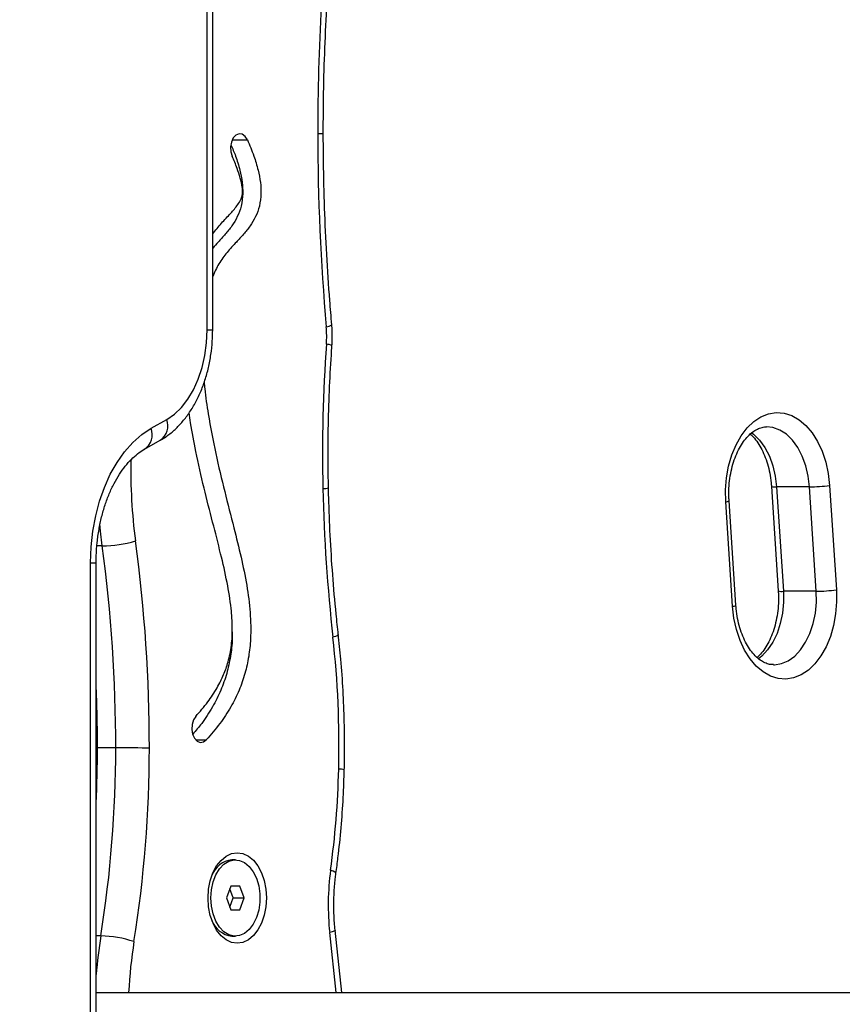
# Model space of a CAD drawing. Units: inches. Extents: x -642 to 5393, y -826 to 5827.
# Drawn here: x 2707 to 2879, y 3523 to 3730 of the extents above; entities that cross this region are included whole.
import ezdxf

# ---------------------------------------------------------------- set-up
doc = ezdxf.new("R2010")
doc.units = ezdxf.units.IN
doc.header["$MEASUREMENT"] = 0

# ---------------------------------------------------------------- blocks, each defined once
blk = doc.blocks.new('block 83')
at = {"color": 7, "lineweight": 25}
blk.add_open_spline([(2855.33, 3628.96), (2855.31, 3629.32), (2855.3, 3629.68), (2855.29, 3630.04), (2855.27, 3630.74), (2855.29, 3631.44), (2855.34, 3632.14), (2855.39, 3632.83), (2855.47, 3633.52), (2855.58, 3634.2), (2855.69, 3634.87), (2855.83, 3635.53), (2856, 3636.17), (2856.17, 3636.81), (2856.36, 3637.42), (2856.58, 3638), (2856.8, 3638.59), (2857.04, 3639.14), (2857.3, 3639.66), (2857.57, 3640.17), (2857.85, 3640.65), (2858.14, 3641.09), (2858.44, 3641.53), (2858.75, 3641.93), (2859.06, 3642.28), (2859.38, 3642.64), (2859.7, 3642.95), (2860.03, 3643.21), (2860.35, 3643.48), (2860.68, 3643.71), (2861.01, 3643.88), (2861.34, 3644.06), (2861.66, 3644.2), (2861.98, 3644.3), (2862.32, 3644.41), (2862.65, 3644.49), (2862.98, 3644.48), (2863.05, 3644.48), (2863.13, 3644.47), (2863.21, 3644.47)], degree=3, knots=[0, 0, 0, 0, 1, 1, 1, 2, 2, 2, 3, 3, 3, 4, 4, 4, 5, 5, 5, 6, 6, 6, 7, 7, 7, 8, 8, 8, 9, 9, 9, 10, 10, 10, 11, 11, 11, 12, 12, 12, 13, 13, 13, 13], dxfattribs=at)
blk = doc.blocks.new('block 84')
at = {"color": 7, "lineweight": 25}
blk.add_lwpolyline([(2856.76, 3607.08), (2855.33, 3628.96)], dxfattribs=at)
blk = doc.blocks.new('block 87')
at = {"color": 7, "lineweight": 25}
blk.add_open_spline([(2864.65, 3594.63), (2864.37, 3594.63), (2864.09, 3594.64), (2863.81, 3594.69), (2863.49, 3594.75), (2863.16, 3594.86), (2862.82, 3595.02), (2862.5, 3595.16), (2862.18, 3595.35), (2861.86, 3595.58), (2861.51, 3595.82), (2861.16, 3596.11), (2860.82, 3596.46), (2860.49, 3596.8), (2860.17, 3597.18), (2859.85, 3597.6), (2859.55, 3598.02), (2859.25, 3598.48), (2858.98, 3598.98), (2858.7, 3599.48), (2858.45, 3600.01), (2858.21, 3600.58), (2857.98, 3601.15), (2857.77, 3601.74), (2857.59, 3602.36), (2857.4, 3602.99), (2857.25, 3603.63), (2857.12, 3604.29), (2856.99, 3604.96), (2856.89, 3605.64), (2856.83, 3606.33), (2856.8, 3606.58), (2856.78, 3606.83), (2856.76, 3607.08)], degree=3, knots=[0, 0, 0, 0, 1, 1, 1, 2, 2, 2, 3, 3, 3, 4, 4, 4, 5, 5, 5, 6, 6, 6, 7, 7, 7, 8, 8, 8, 9, 9, 9, 10, 10, 10, 11, 11, 11, 11], dxfattribs=at)
blk = doc.blocks.new('block 92')
at = {"color": 7, "lineweight": 25}
blk.add_open_spline([(2859.76, 3642.96), (2859.89, 3642.86), (2860.02, 3642.75), (2860.15, 3642.63), (2860.48, 3642.32), (2860.81, 3641.92), (2861.12, 3641.49), (2861.42, 3641.07), (2861.72, 3640.61), (2861.99, 3640.11), (2862.27, 3639.62), (2862.52, 3639.08), (2862.76, 3638.51), (2862.99, 3637.95), (2863.2, 3637.35), (2863.38, 3636.73), (2863.57, 3636.11), (2863.72, 3635.46), (2863.85, 3634.8), (2863.98, 3634.13), (2864.08, 3633.45), (2864.15, 3632.76), (2864.17, 3632.51), (2864.19, 3632.26), (2864.21, 3632.01)], degree=3, knots=[0, 0, 0, 0, 1, 1, 1, 2, 2, 2, 3, 3, 3, 4, 4, 4, 5, 5, 5, 6, 6, 6, 7, 7, 7, 8, 8, 8, 8], dxfattribs=at)
blk = doc.blocks.new('block 94')
at = {"color": 7, "lineweight": 25}
blk.add_open_spline([(2865.64, 3610.13), (2865.66, 3609.77), (2865.68, 3609.41), (2865.68, 3609.05), (2865.7, 3608.35), (2865.68, 3607.65), (2865.63, 3606.95), (2865.58, 3606.26), (2865.5, 3605.57), (2865.39, 3604.89), (2865.28, 3604.22), (2865.14, 3603.56), (2864.97, 3602.92), (2864.8, 3602.29), (2864.61, 3601.67), (2864.39, 3601.09), (2864.17, 3600.51), (2863.93, 3599.95), (2863.67, 3599.44), (2863.4, 3598.92), (2863.12, 3598.44), (2862.83, 3598), (2862.53, 3597.56), (2862.23, 3597.15), (2861.91, 3596.81), (2861.68, 3596.56), (2861.44, 3596.35), (2861.21, 3596.13)], degree=3, knots=[0, 0, 0, 0, 1, 1, 1, 2, 2, 2, 3, 3, 3, 4, 4, 4, 5, 5, 5, 6, 6, 6, 7, 7, 7, 8, 8, 8, 9, 9, 9, 9], dxfattribs=at)
blk = doc.blocks.new('block 98')
at = {"color": 7, "lineweight": 25}
blk.add_lwpolyline([(2864.21, 3632.01), (2865.64, 3610.13)], dxfattribs=at)
blk = doc.blocks.new('block 202')
at = {"color": 7, "lineweight": 25}
blk.add_lwpolyline([(2751.1, 3537.69), (2751.86, 3537.69)], dxfattribs=at)
blk = doc.blocks.new('block 203')
at = {"color": 7, "lineweight": 25}
blk.add_lwpolyline([(2751.86, 3553.69), (2751.1, 3553.69)], dxfattribs=at)
blk = doc.blocks.new('block 316')
at = {"color": 7, "lineweight": 25}
blk.add_open_spline([(2770.28, 3706.01), (2770.28, 3707.66), (2770.29, 3709.31), (2770.3, 3710.96), (2770.33, 3714.11), (2770.39, 3717.26), (2770.49, 3720.4), (2770.59, 3723.54), (2770.72, 3726.68), (2770.89, 3729.82), (2771.05, 3732.96), (2771.25, 3736.09), (2771.48, 3739.22), (2771.72, 3742.34), (2771.98, 3745.46), (2772.28, 3748.58), (2772.56, 3751.52), (2772.88, 3754.47), (2773.22, 3757.4), (2773.29, 3757.96), (2773.35, 3758.53), (2773.42, 3759.1)], degree=3, knots=[0, 0, 0, 0, 1, 1, 1, 2, 2, 2, 3, 3, 3, 4, 4, 4, 5, 5, 5, 6, 6, 6, 7, 7, 7, 7], dxfattribs=at)
blk = doc.blocks.new('block 317')
at = {"color": 7, "lineweight": 25}
blk.add_open_spline([(2772.06, 3665.92), (2771.92, 3667.61), (2771.77, 3669.3), (2771.64, 3670.99), (2771.39, 3674.21), (2771.18, 3677.44), (2771, 3680.67), (2770.82, 3683.91), (2770.68, 3687.14), (2770.56, 3690.38), (2770.45, 3693.62), (2770.37, 3696.86), (2770.33, 3700.11), (2770.3, 3702.07), (2770.29, 3704.04), (2770.28, 3706.01)], degree=3, knots=[0, 0, 0, 0, 1, 1, 1, 2, 2, 2, 3, 3, 3, 4, 4, 4, 5, 5, 5, 5], dxfattribs=at)
blk = doc.blocks.new('block 321')
at = {"color": 7, "lineweight": 25}
blk.add_open_spline([(2771.37, 3631.69), (2771.34, 3633.1), (2771.32, 3634.5), (2771.3, 3635.91), (2771.28, 3638.59), (2771.29, 3641.28), (2771.33, 3643.96), (2771.38, 3646.64), (2771.45, 3649.32), (2771.56, 3652), (2771.67, 3654.54), (2771.8, 3657.07), (2771.97, 3659.6), (2772.01, 3660.22), (2772.05, 3660.84), (2772.09, 3661.46)], degree=3, knots=[0, 0, 0, 0, 1, 1, 1, 2, 2, 2, 3, 3, 3, 4, 4, 4, 5, 5, 5, 5], dxfattribs=at)
blk = doc.blocks.new('block 322')
at = {"color": 7, "lineweight": 25}
blk.add_open_spline([(2773.43, 3600.92), (2773.28, 3602.36), (2773.12, 3603.79), (2772.98, 3605.23), (2772.7, 3607.98), (2772.46, 3610.73), (2772.25, 3613.49), (2772.05, 3616.25), (2771.87, 3619.01), (2771.73, 3621.78), (2771.6, 3624.4), (2771.49, 3627.03), (2771.42, 3629.66), (2771.4, 3630.34), (2771.39, 3631.01), (2771.37, 3631.69)], degree=3, knots=[0, 0, 0, 0, 1, 1, 1, 2, 2, 2, 3, 3, 3, 4, 4, 4, 5, 5, 5, 5], dxfattribs=at)
blk = doc.blocks.new('block 323')
at = {"color": 7, "lineweight": 25}
blk.add_open_spline([(2772.09, 3661.46), (2772.12, 3661.92), (2772.15, 3662.38), (2772.16, 3662.85), (2772.18, 3663.64), (2772.16, 3664.45), (2772.11, 3665.24), (2772.09, 3665.47), (2772.08, 3665.7), (2772.06, 3665.92)], degree=3, knots=[0, 0, 0, 0, 1, 1, 1, 2, 2, 2, 3, 3, 3, 3], dxfattribs=at)
blk = doc.blocks.new('block 324')
at = {"color": 7, "lineweight": 25}
blk.add_open_spline([(2772.76, 3538.95), (2772.71, 3539.47), (2772.66, 3539.99), (2772.62, 3540.52), (2772.54, 3541.54), (2772.5, 3542.56), (2772.49, 3543.59), (2772.48, 3544.61), (2772.5, 3545.64), (2772.55, 3546.66), (2772.6, 3547.68), (2772.68, 3548.7), (2772.79, 3549.71), (2772.84, 3550.09), (2772.89, 3550.47), (2772.94, 3550.85)], degree=3, knots=[0, 0, 0, 0, 1, 1, 1, 2, 2, 2, 3, 3, 3, 4, 4, 4, 5, 5, 5, 5], dxfattribs=at)
blk = doc.blocks.new('block 325')
at = {"color": 7, "lineweight": 25}
blk.add_lwpolyline([(2774.17, 3525.89), (2772.76, 3538.95)], dxfattribs=at)
blk = doc.blocks.new('block 326')
at = {"color": 7, "lineweight": 25}
blk.add_open_spline([(2772.94, 3550.85), (2773.08, 3551.95), (2773.23, 3553.04), (2773.36, 3554.14), (2773.62, 3556.22), (2773.83, 3558.32), (2774.01, 3560.42), (2774.19, 3562.52), (2774.35, 3564.62), (2774.46, 3566.73), (2774.56, 3568.72), (2774.62, 3570.72), (2774.69, 3572.72)], degree=3, knots=[0, 0, 0, 0, 1, 1, 1, 2, 2, 2, 3, 3, 3, 4, 4, 4, 4], dxfattribs=at)
blk = doc.blocks.new('block 329')
at = {"color": 7, "lineweight": 25}
blk.add_open_spline([(2774.68, 3572.59), (2774.71, 3573.75), (2774.73, 3574.91), (2774.74, 3576.07), (2774.76, 3578.26), (2774.74, 3580.45), (2774.68, 3582.64), (2774.63, 3584.83), (2774.54, 3587.02), (2774.42, 3589.2), (2774.3, 3591.39), (2774.15, 3593.57), (2773.95, 3595.74), (2773.79, 3597.52), (2773.6, 3599.31), (2773.42, 3601.09)], degree=3, knots=[0, 0, 0, 0, 1, 1, 1, 2, 2, 2, 3, 3, 3, 4, 4, 4, 5, 5, 5, 5], dxfattribs=at)
blk = doc.blocks.new('block 1105')
at = {"color": 7, "lineweight": 25}
blk.add_lwpolyline([(2722.67, 3401), (2722.67, 3615.99)], dxfattribs=at)
blk = doc.blocks.new('block 1106')
at = {"color": 7, "lineweight": 25}
blk.add_open_spline([(2722.67, 3615.99), (2722.68, 3616.48), (2722.68, 3616.96), (2722.7, 3617.44), (2722.73, 3618.37), (2722.8, 3619.3), (2722.89, 3620.23), (2722.99, 3621.15), (2723.11, 3622.06), (2723.27, 3622.96), (2723.42, 3623.86), (2723.61, 3624.74), (2723.82, 3625.6), (2724.04, 3626.46), (2724.28, 3627.3), (2724.54, 3628.11), (2724.81, 3628.92), (2725.1, 3629.7), (2725.42, 3630.45), (2725.73, 3631.2), (2726.07, 3631.92), (2726.43, 3632.61), (2726.78, 3633.29), (2727.16, 3633.93), (2727.55, 3634.54), (2727.94, 3635.15), (2728.35, 3635.71), (2728.77, 3636.23), (2729.18, 3636.76), (2729.61, 3637.24), (2730.05, 3637.67), (2730.48, 3638.11), (2730.92, 3638.5), (2731.37, 3638.85), (2731.8, 3639.19), (2732.24, 3639.49), (2732.67, 3639.74), (2732.72, 3639.77), (2732.77, 3639.8), (2732.83, 3639.83)], degree=3, knots=[0, 0, 0, 0, 1, 1, 1, 2, 2, 2, 3, 3, 3, 4, 4, 4, 5, 5, 5, 6, 6, 6, 7, 7, 7, 8, 8, 8, 9, 9, 9, 10, 10, 10, 11, 11, 11, 12, 12, 12, 13, 13, 13, 13], dxfattribs=at)
blk = doc.blocks.new('block 1110')
at = {"color": 7, "lineweight": 25}
blk.add_lwpolyline([(2732.83, 3639.83), (2736.11, 3641.69)], dxfattribs=at)
blk = doc.blocks.new('block 1114')
at = {"color": 7, "lineweight": 25}
blk.add_open_spline([(2736.11, 3641.69), (2736.49, 3641.92), (2736.88, 3642.16), (2737.26, 3642.41), (2737.86, 3642.82), (2738.44, 3643.28), (2739, 3643.78), (2739.56, 3644.29), (2740.1, 3644.84), (2740.61, 3645.42), (2741.13, 3646.01), (2741.63, 3646.65), (2742.09, 3647.31), (2742.56, 3647.99), (2743, 3648.7), (2743.41, 3649.45), (2743.82, 3650.19), (2744.2, 3650.98), (2744.54, 3651.78), (2744.89, 3652.59), (2745.2, 3653.43), (2745.48, 3654.29), (2745.76, 3655.14), (2746, 3656.02), (2746.21, 3656.92), (2746.42, 3657.81), (2746.59, 3658.72), (2746.72, 3659.65), (2746.86, 3660.57), (2746.96, 3661.5), (2747.02, 3662.44), (2747.07, 3663.23), (2747.09, 3664.03), (2747.1, 3664.84)], degree=3, knots=[0, 0, 0, 0, 1, 1, 1, 2, 2, 2, 3, 3, 3, 4, 4, 4, 5, 5, 5, 6, 6, 6, 7, 7, 7, 8, 8, 8, 9, 9, 9, 10, 10, 10, 11, 11, 11, 11], dxfattribs=at)
blk = doc.blocks.new('block 1117')
at = {"color": 7, "lineweight": 25}
blk.add_lwpolyline([(2747.1, 3664.84), (2747.1, 3829.83)], dxfattribs=at)
blk = doc.blocks.new('block 1647')
at = {"color": 7, "lineweight": 25}
blk.add_lwpolyline([(2876.39, 3632.21), (2877.82, 3610.32)], dxfattribs=at)
blk = doc.blocks.new('block 1648')
at = {"color": 7, "lineweight": 25}
blk.add_lwpolyline([(2854.64, 3628.77), (2854.59, 3631.31), (2854.79, 3633.83), (2855.23, 3636.28), (2855.9, 3638.6), (2856.79, 3640.73), (2857.87, 3642.64), (2859.12, 3644.28), (2860.51, 3645.6), (2862.01, 3646.6), (2863.6, 3647.23), (2865.22, 3647.48), (2866.85, 3647.36), (2868.46, 3646.86), (2869.99, 3646), (2871.43, 3644.79), (2872.73, 3643.26), (2873.88, 3641.44), (2874.83, 3639.38), (2875.58, 3637.12), (2876.1, 3634.71), (2876.39, 3632.21)], dxfattribs=at)
blk = doc.blocks.new('block 1649')
at = {"color": 7, "lineweight": 25}
blk.add_lwpolyline([(2856.07, 3606.88), (2854.64, 3628.77)], dxfattribs=at)
blk = doc.blocks.new('block 1650')
at = {"color": 7, "lineweight": 25}
blk.add_lwpolyline([(2877.82, 3610.32), (2877.87, 3607.78), (2877.66, 3605.26), (2877.22, 3602.82), (2876.56, 3600.5), (2875.67, 3598.36), (2874.59, 3596.45), (2873.34, 3594.82), (2871.95, 3593.49), (2870.44, 3592.5), (2868.86, 3591.87), (2867.24, 3591.61), (2865.6, 3591.73), (2864, 3592.23), (2862.47, 3593.1), (2861.03, 3594.31), (2859.72, 3595.84), (2858.58, 3597.65), (2857.63, 3599.71), (2856.88, 3601.97), (2856.35, 3604.38), (2856.07, 3606.88)], dxfattribs=at)
blk = doc.blocks.new('block 1699')
at = {"color": 7, "lineweight": 25}
blk.add_open_spline([(2872.17, 3631.91), (2873.58, 3631.91), (2874.99, 3632.02), (2876.39, 3632.21)], degree=3, dxfattribs=at)
blk = doc.blocks.new('block 1701')
at = {"color": 7, "lineweight": 25}
blk.add_open_spline([(2873.6, 3610.02), (2875.02, 3610.03), (2876.42, 3610.13), (2877.82, 3610.32)], degree=3, dxfattribs=at)
blk = doc.blocks.new('block 1703')
at = {"color": 7, "lineweight": 25}
blk.add_lwpolyline([(2872.17, 3631.91), (2865.28, 3631.91)], dxfattribs=at)
blk = doc.blocks.new('block 1706')
at = {"color": 7, "lineweight": 25}
blk.add_lwpolyline([(2873.6, 3610.02), (2866.71, 3610.02)], dxfattribs=at)
blk = doc.blocks.new('block 1711')
at = {"color": 7, "lineweight": 25}
blk.add_lwpolyline([(2873.6, 3610.02), (2872.17, 3631.91)], dxfattribs=at)
blk = doc.blocks.new('block 1713')
at = {"color": 7, "lineweight": 25}
blk.add_lwpolyline([(2865.28, 3631.91), (2866.71, 3610.02)], dxfattribs=at)
blk = doc.blocks.new('block 1957')
at = {"color": 7, "lineweight": 25}
blk.add_lwpolyline([(2746.72, 3545.69), (2746.84, 3547.41), (2747.19, 3549.05), (2747.77, 3550.53), (2748.53, 3551.79), (2749.45, 3552.76), (2750.49, 3553.4), (2751.58, 3553.68), (2752.69, 3553.58), (2753.77, 3553.12), (2754.75, 3552.31), (2755.6, 3551.19), (2756.27, 3549.81), (2756.74, 3548.24), (2756.98, 3546.55), (2756.98, 3544.82), (2756.74, 3543.14), (2756.27, 3541.57), (2755.6, 3540.19), (2754.75, 3539.07), (2753.77, 3538.26), (2752.69, 3537.8), (2751.58, 3537.7), (2750.49, 3537.98), (2749.45, 3538.62), (2748.53, 3539.59), (2747.77, 3540.85), (2747.19, 3542.33), (2746.84, 3543.97), (2746.72, 3545.69)], dxfattribs=at)
blk = doc.blocks.new('block 1958')
at = {"color": 7, "lineweight": 25}
blk.add_open_spline([(2751.1, 3553.69), (2749.2, 3553.47), (2747.6, 3552.2), (2746.94, 3550.42)], degree=3, dxfattribs=at)
blk = doc.blocks.new('block 1959')
at = {"color": 7, "lineweight": 25}
blk.add_open_spline([(2746.94, 3540.96), (2747.6, 3539.18), (2749.2, 3537.91), (2751.1, 3537.69)], degree=3, dxfattribs=at)
blk = doc.blocks.new('block 1960')
at = {"color": 7, "lineweight": 25}
blk.add_lwpolyline([(2752.79, 3548.19), (2750.93, 3548.19)], dxfattribs=at)
blk = doc.blocks.new('block 1961')
at = {"color": 7, "lineweight": 25}
blk.add_lwpolyline([(2750.93, 3548.19), (2750, 3545.69)], dxfattribs=at)
blk = doc.blocks.new('block 1962')
at = {"color": 7, "lineweight": 25}
blk.add_lwpolyline([(2750, 3545.69), (2750.93, 3543.19)], dxfattribs=at)
blk = doc.blocks.new('block 1963')
at = {"color": 7, "lineweight": 25}
blk.add_lwpolyline([(2750.93, 3543.19), (2752.79, 3543.19)], dxfattribs=at)
blk = doc.blocks.new('block 1964')
at = {"color": 7, "lineweight": 25}
blk.add_lwpolyline([(2752.79, 3543.19), (2753.72, 3545.69)], dxfattribs=at)
blk = doc.blocks.new('block 1965')
at = {"color": 7, "lineweight": 25}
blk.add_lwpolyline([(2753.72, 3545.69), (2752.79, 3548.19)], dxfattribs=at)
blk = doc.blocks.new('block 1966')
at = {"color": 7, "lineweight": 25}
blk.add_lwpolyline([(2751.42, 3545.69), (2750.71, 3547.6)], dxfattribs=at)
blk = doc.blocks.new('block 1967')
at = {"color": 7, "lineweight": 25}
blk.add_lwpolyline([(2750.71, 3543.78), (2751.42, 3545.69)], dxfattribs=at)
blk = doc.blocks.new('block 1968')
at = {"color": 7, "lineweight": 25}
blk.add_lwpolyline([(2751.42, 3545.69), (2753.72, 3545.69)], dxfattribs=at)
blk = doc.blocks.new('block 2303')
at = {"color": 7, "lineweight": 25}
blk.add_open_spline([(2730.6, 3536.53), (2728.37, 3537.29), (2726.02, 3537.7), (2723.65, 3537.73)], degree=3, dxfattribs=at)
blk = doc.blocks.new('block 2304')
at = {"color": 7, "lineweight": 25}
blk.add_open_spline([(2723.95, 3619.53), (2726.31, 3619.56), (2728.65, 3619.9), (2730.92, 3620.57)], degree=3, dxfattribs=at)
blk = doc.blocks.new('block 2313')
at = {"color": 7, "lineweight": 25}
blk.add_open_spline([(2730.6, 3536.53), (2732.74, 3549.96), (2733.81, 3563.54), (2733.82, 3577.14)], degree=3, dxfattribs=at)
blk = doc.blocks.new('block 2314')
at = {"color": 7, "lineweight": 25}
blk.add_open_spline([(2723.65, 3537.73), (2725.73, 3550.77), (2726.77, 3563.95), (2726.78, 3577.15)], degree=3, dxfattribs=at)
blk = doc.blocks.new('block 2315')
at = {"color": 7, "lineweight": 25}
blk.add_lwpolyline([(2733.82, 3577.14), (2733.12, 3577.14), (2732.3, 3577.14), (2731.39, 3577.15), (2730.43, 3577.15), (2729.45, 3577.15), (2728.49, 3577.15), (2727.59, 3577.15), (2726.78, 3577.15)], dxfattribs=at)
blk = doc.blocks.new('block 2319')
at = {"color": 7, "lineweight": 25}
blk.add_open_spline([(2733.82, 3577.14), (2733.84, 3591.66), (2732.87, 3606.17), (2730.92, 3620.57)], degree=3, dxfattribs=at)
blk = doc.blocks.new('block 2320')
at = {"color": 7, "lineweight": 25}
blk.add_open_spline([(2726.78, 3577.15), (2726.8, 3591.32), (2725.85, 3605.48), (2723.95, 3619.53)], degree=3, dxfattribs=at)
blk = doc.blocks.new('block 2339')
at = {"color": 7, "lineweight": 25}
blk.add_open_spline([(2772.29, 3759.7), (2770.14, 3741.88), (2769.08, 3723.95), (2769.11, 3706)], degree=3, dxfattribs=at)
blk = doc.blocks.new('block 2340')
at = {"color": 7, "lineweight": 25}
blk.add_open_spline([(2769.11, 3706), (2769.13, 3692.48), (2769.73, 3678.96), (2770.91, 3665.49)], degree=3, dxfattribs=at)
blk = doc.blocks.new('block 2341')
at = {"color": 7, "lineweight": 25}
blk.add_open_spline([(2770.94, 3661.82), (2771.02, 3663.04), (2771.01, 3664.27), (2770.91, 3665.49)], degree=3, dxfattribs=at)
blk = doc.blocks.new('block 2342')
at = {"color": 7, "lineweight": 25}
blk.add_open_spline([(2770.94, 3661.82), (2770.22, 3651.75), (2769.98, 3641.66), (2770.2, 3631.58)], degree=3, dxfattribs=at)
blk = doc.blocks.new('block 2343')
at = {"color": 7, "lineweight": 25}
blk.add_open_spline([(2770.2, 3631.58), (2770.43, 3621.15), (2771.13, 3610.73), (2772.3, 3600.36)], degree=3, dxfattribs=at)
blk = doc.blocks.new('block 2344')
at = {"color": 7, "lineweight": 25}
blk.add_open_spline([(2773.51, 3572.71), (2773.74, 3581.94), (2773.33, 3591.18), (2772.3, 3600.36)], degree=3, dxfattribs=at)
blk = doc.blocks.new('block 2345')
at = {"color": 7, "lineweight": 25}
blk.add_open_spline([(2771.81, 3551.53), (2772.78, 3558.55), (2773.35, 3565.62), (2773.51, 3572.71)], degree=3, dxfattribs=at)
blk = doc.blocks.new('block 2346')
at = {"color": 7, "lineweight": 25}
blk.add_open_spline([(2771.81, 3551.53), (2771.22, 3547.18), (2771.15, 3542.78), (2771.62, 3538.42)], degree=3, dxfattribs=at)
blk = doc.blocks.new('block 2347')
at = {"color": 7, "lineweight": 25}
blk.add_lwpolyline([(2758.35, 3545.7), (2758.24, 3543.85), (2757.89, 3542.07), (2757.33, 3540.42), (2756.57, 3538.98), (2755.65, 3537.8), (2754.59, 3536.92), (2753.44, 3536.37), (2752.25, 3536.19), (2751.06, 3536.37), (2749.91, 3536.91), (2748.86, 3537.78), (2747.93, 3538.96), (2747.17, 3540.4), (2746.6, 3542.04), (2746.25, 3543.82), (2746.13, 3545.68), (2746.25, 3547.53), (2746.6, 3549.31), (2747.16, 3550.96), (2747.92, 3552.4), (2748.84, 3553.58), (2749.9, 3554.46), (2751.04, 3555), (2752.24, 3555.19), (2753.43, 3555.01), (2754.57, 3554.47), (2755.63, 3553.6), (2756.56, 3552.42), (2757.32, 3550.98), (2757.89, 3549.34), (2758.23, 3547.56), (2758.35, 3545.7)], dxfattribs=at)
blk = doc.blocks.new('block 2351')
at = {"color": 7, "lineweight": 25}
blk.add_open_spline([(2743.54, 3583.77), (2744.41, 3584.76), (2745.28, 3585.75), (2746.09, 3586.84), (2746.77, 3587.75), (2747.42, 3588.72), (2748.02, 3589.77), (2748.52, 3590.65), (2748.98, 3591.57), (2749.39, 3592.55), (2749.75, 3593.39), (2750.06, 3594.28), (2750.32, 3595.2), (2750.64, 3596.32), (2750.87, 3597.49), (2751.02, 3598.69), (2751.17, 3599.9), (2751.22, 3601.13), (2751.21, 3602.36), (2751.2, 3603.72), (2751.11, 3605.07), (2750.96, 3606.41), (2750.76, 3608.25), (2750.46, 3610.07), (2750.11, 3611.86), (2749.71, 3613.9), (2749.25, 3615.91), (2748.76, 3617.9), (2748.22, 3620.12), (2747.66, 3622.31), (2747.09, 3624.51), (2746.48, 3626.89), (2745.87, 3629.27), (2745.29, 3631.67), (2744.69, 3634.21), (2744.12, 3636.77), (2743.58, 3639.35), (2743.17, 3641.33), (2742.79, 3643.32), (2742.48, 3645.34), (2742.38, 3646.04), (2742.28, 3646.75), (2742.18, 3647.46)], degree=3, knots=[0, 0, 0, 0, 1, 1, 1, 2, 2, 2, 3, 3, 3, 4, 4, 4, 5, 5, 5, 6, 6, 6, 7, 7, 7, 8, 8, 8, 9, 9, 9, 10, 10, 10, 11, 11, 11, 12, 12, 12, 13, 13, 13, 14, 14, 14, 14], dxfattribs=at)
blk = doc.blocks.new('block 2352')
at = {"color": 7, "lineweight": 25}
blk.add_open_spline([(2747.1, 3684.97), (2747.71, 3685.73), (2748.31, 3686.48), (2748.94, 3687.19), (2749.58, 3687.92), (2750.25, 3688.6), (2750.9, 3689.31), (2751.41, 3689.87), (2751.91, 3690.45), (2752.36, 3691.1), (2752.59, 3691.43), (2752.81, 3691.78), (2753, 3692.17), (2753.11, 3692.41), (2753.21, 3692.65), (2753.27, 3692.92), (2753.33, 3693.16), (2753.35, 3693.41), (2753.36, 3693.66), (2753.37, 3694.03), (2753.34, 3694.41), (2753.28, 3694.78), (2753.19, 3695.43), (2753.05, 3696.05), (2752.89, 3696.66), (2752.69, 3697.37), (2752.47, 3698.05), (2752.22, 3698.71), (2751.9, 3699.58), (2751.55, 3700.41), (2751.19, 3701.24)], degree=3, knots=[0, 0, 0, 0, 1, 1, 1, 2, 2, 2, 3, 3, 3, 4, 4, 4, 5, 5, 5, 6, 6, 6, 7, 7, 7, 8, 8, 8, 9, 9, 9, 10, 10, 10, 10], dxfattribs=at)
blk = doc.blocks.new('block 2353')
at = {"color": 7, "lineweight": 25}
blk.add_lwpolyline([(2743.54, 3583.77), (2743.07, 3583.03), (2742.79, 3582.09), (2742.73, 3581.05), (2742.9, 3580.05), (2743.28, 3579.19), (2743.83, 3578.59), (2744.48, 3578.32), (2745.15, 3578.41), (2745.75, 3578.85)], dxfattribs=at)
blk = doc.blocks.new('block 2354')
at = {"color": 7, "lineweight": 25}
blk.add_open_spline([(2754.36, 3704.66), (2754.83, 3703.56), (2755.3, 3702.45), (2755.72, 3701.3), (2756.06, 3700.34), (2756.36, 3699.35), (2756.61, 3698.33), (2756.82, 3697.49), (2756.99, 3696.62), (2757.1, 3695.73), (2757.19, 3694.98), (2757.23, 3694.21), (2757.22, 3693.45), (2757.19, 3692.55), (2757.08, 3691.66), (2756.88, 3690.81), (2756.69, 3690.02), (2756.41, 3689.27), (2756.09, 3688.58), (2755.75, 3687.87), (2755.36, 3687.24), (2754.94, 3686.64), (2754.51, 3686.02), (2754.04, 3685.45), (2753.57, 3684.9), (2753.07, 3684.34), (2752.57, 3683.8), (2752.06, 3683.26), (2751.4, 3682.55), (2750.74, 3681.84), (2750.1, 3681.08), (2749.49, 3680.34), (2748.89, 3679.55), (2748.38, 3678.66), (2747.91, 3677.85), (2747.51, 3676.95), (2747.1, 3676.05)], degree=3, knots=[0, 0, 0, 0, 1, 1, 1, 2, 2, 2, 3, 3, 3, 4, 4, 4, 5, 5, 5, 6, 6, 6, 7, 7, 7, 8, 8, 8, 9, 9, 9, 10, 10, 10, 11, 11, 11, 12, 12, 12, 12], dxfattribs=at)
blk = doc.blocks.new('block 2355')
at = {"color": 7, "lineweight": 25}
blk.add_open_spline([(2745.3, 3653.82), (2745.34, 3653.37), (2745.38, 3652.93), (2745.42, 3652.5), (2745.6, 3650.71), (2745.87, 3648.95), (2746.16, 3647.2), (2746.63, 3644.41), (2747.15, 3641.64), (2747.73, 3638.91), (2748.31, 3636.22), (2748.95, 3633.56), (2749.61, 3630.92), (2750.24, 3628.38), (2750.9, 3625.87), (2751.54, 3623.34), (2752.06, 3621.3), (2752.57, 3619.25), (2753.04, 3617.18), (2753.48, 3615.23), (2753.89, 3613.26), (2754.23, 3611.26), (2754.54, 3609.38), (2754.8, 3607.47), (2754.94, 3605.54), (2755.08, 3603.7), (2755.12, 3601.83), (2755.02, 3599.99), (2754.95, 3598.77), (2754.83, 3597.55), (2754.64, 3596.37), (2754.44, 3595.14), (2754.18, 3593.95), (2753.86, 3592.8), (2753.51, 3591.57), (2753.1, 3590.39), (2752.63, 3589.27), (2752.11, 3588.04), (2751.53, 3586.88), (2750.9, 3585.78), (2750.19, 3584.54), (2749.43, 3583.38), (2748.62, 3582.31), (2747.7, 3581.08), (2746.73, 3579.97), (2745.75, 3578.85)], degree=3, knots=[0, 0, 0, 0, 1, 1, 1, 2, 2, 2, 3, 3, 3, 4, 4, 4, 5, 5, 5, 6, 6, 6, 7, 7, 7, 8, 8, 8, 9, 9, 9, 10, 10, 10, 11, 11, 11, 12, 12, 12, 13, 13, 13, 14, 14, 14, 15, 15, 15, 15], dxfattribs=at)
blk = doc.blocks.new('block 2356')
at = {"color": 7, "lineweight": 25}
blk.add_lwpolyline([(2754.36, 3704.66), (2753.89, 3705.4), (2753.28, 3705.85), (2752.62, 3705.94), (2751.97, 3705.68), (2751.42, 3705.08), (2751.03, 3704.23), (2750.86, 3703.23), (2750.91, 3702.19), (2751.19, 3701.24)], dxfattribs=at)
blk = doc.blocks.new('block 2359')
at = {"color": 7, "lineweight": 25}
blk.add_lwpolyline([(2726.78, 3577.15), (2722.95, 3577.15)], dxfattribs=at)
blk = doc.blocks.new('block 2363')
at = {"color": 7, "lineweight": 25}
blk.add_open_spline([(2750.93, 3703.66), (2751.26, 3702.88), (2751.59, 3702.1), (2751.89, 3701.3), (2752.23, 3700.35), (2752.53, 3699.35), (2752.78, 3698.33), (2752.99, 3697.49), (2753.16, 3696.62), (2753.27, 3695.73), (2753.36, 3694.98), (2753.4, 3694.21), (2753.39, 3693.45), (2753.37, 3692.55), (2753.26, 3691.66), (2753.05, 3690.81), (2752.86, 3690.02), (2752.59, 3689.27), (2752.26, 3688.58), (2751.92, 3687.87), (2751.53, 3687.24), (2751.12, 3686.64), (2750.68, 3686.02), (2750.21, 3685.45), (2749.74, 3684.9), (2749.24, 3684.34), (2748.74, 3683.81), (2748.24, 3683.26), (2747.86, 3682.84), (2747.48, 3682.42), (2747.1, 3682)], degree=3, knots=[0, 0, 0, 0, 1, 1, 1, 2, 2, 2, 3, 3, 3, 4, 4, 4, 5, 5, 5, 6, 6, 6, 7, 7, 7, 8, 8, 8, 9, 9, 9, 10, 10, 10, 10], dxfattribs=at)
blk = doc.blocks.new('block 2364')
at = {"color": 7, "lineweight": 25}
blk.add_open_spline([(2751.17, 3601.51), (2751.18, 3601), (2751.2, 3600.49), (2751.19, 3599.99), (2751.17, 3598.77), (2751.01, 3597.55), (2750.81, 3596.37), (2750.6, 3595.14), (2750.35, 3593.95), (2750.03, 3592.8), (2749.69, 3591.57), (2749.27, 3590.39), (2748.8, 3589.27), (2748.28, 3588.04), (2747.69, 3586.88), (2747.07, 3585.78), (2746.36, 3584.54), (2745.61, 3583.37), (2744.79, 3582.31), (2744.19, 3581.52), (2743.56, 3580.8), (2742.94, 3580.07)], degree=3, knots=[0, 0, 0, 0, 1, 1, 1, 2, 2, 2, 3, 3, 3, 4, 4, 4, 5, 5, 5, 6, 6, 6, 7, 7, 7, 7], dxfattribs=at)
blk = doc.blocks.new('block 3299')
at = {"color": 7, "lineweight": 25}
blk.add_lwpolyline([(2722.67, 3525.89), (3874.52, 3525.89)], dxfattribs=at)
blk = doc.blocks.new('block 4844')
at = {"color": 7, "lineweight": 25}
blk.add_lwpolyline([(2745.93, 3664.84), (2745.93, 3829.83)], dxfattribs=at)
blk = doc.blocks.new('block 4845')
at = {"color": 7, "lineweight": 25}
blk.add_lwpolyline([(2737.47, 3646.04), (2739.07, 3647.14), (2740.55, 3648.56), (2741.9, 3650.29), (2743.08, 3652.28), (2744.08, 3654.5), (2744.88, 3656.91), (2745.46, 3659.47), (2745.81, 3662.13), (2745.93, 3664.84)], dxfattribs=at)
blk = doc.blocks.new('block 4846')
at = {"color": 7, "lineweight": 25}
blk.add_lwpolyline([(2734.19, 3644.19), (2737.47, 3646.04)], dxfattribs=at)
blk = doc.blocks.new('block 4847')
at = {"color": 7, "lineweight": 25}
blk.add_lwpolyline([(2721.51, 3615.99), (2721.62, 3619.32), (2721.98, 3622.6), (2722.57, 3625.81), (2723.38, 3628.89), (2724.4, 3631.81), (2725.63, 3634.54), (2727.05, 3637.04), (2728.63, 3639.28), (2730.36, 3641.23), (2732.23, 3642.87), (2734.19, 3644.19)], dxfattribs=at)
blk = doc.blocks.new('block 4848')
at = {"color": 7, "lineweight": 25}
blk.add_lwpolyline([(2721.51, 3401), (2721.51, 3615.99)], dxfattribs=at)
blk = doc.blocks.new('block 5731')
at = {"color": 253, "lineweight": 25}
blk.add_lwpolyline([(2872.17, 3631.91), (2871.9, 3634.18), (2871.39, 3636.35), (2870.66, 3638.37), (2869.72, 3640.16), (2868.61, 3641.7), (2867.35, 3642.93), (2865.98, 3643.81), (2864.53, 3644.34), (2863.2, 3644.49)], dxfattribs=at)
blk = doc.blocks.new('block 5732')
at = {"color": 253, "lineweight": 25}
blk.add_open_spline([(2854.64, 3628.77), (2854.88, 3628.76), (2855.13, 3628.83), (2855.33, 3628.97)], degree=3, dxfattribs=at)
blk = doc.blocks.new('block 5733')
at = {"color": 253, "lineweight": 25}
blk.add_open_spline([(2856.07, 3606.88), (2856.32, 3606.87), (2856.56, 3606.94), (2856.76, 3607.08)], degree=3, dxfattribs=at)
blk = doc.blocks.new('block 5737')
at = {"color": 253, "lineweight": 25}
blk.add_lwpolyline([(2864.66, 3594.6), (2864.82, 3594.61), (2866.3, 3594.84), (2867.73, 3595.45), (2869.08, 3596.42), (2870.31, 3597.72), (2871.38, 3599.32), (2872.28, 3601.17), (2872.96, 3603.22), (2873.42, 3605.42), (2873.63, 3607.71), (2873.6, 3610.02)], dxfattribs=at)
blk = doc.blocks.new('block 5739')
at = {"color": 253, "lineweight": 25}
blk.add_lwpolyline([(2859.98, 3643.28), (2860.46, 3642.93), (2861.72, 3641.7), (2862.83, 3640.16), (2863.77, 3638.37), (2864.5, 3636.35), (2865.01, 3634.18), (2865.28, 3631.91)], dxfattribs=at)
blk = doc.blocks.new('block 5744')
at = {"color": 253, "lineweight": 25}
blk.add_lwpolyline([(2866.71, 3610.02), (2866.74, 3607.71), (2866.52, 3605.42), (2866.07, 3603.22), (2865.38, 3601.17), (2864.49, 3599.32), (2863.42, 3597.72), (2862.19, 3596.42), (2861.49, 3595.86)], dxfattribs=at)
blk = doc.blocks.new('block 5746')
at = {"color": 253, "lineweight": 25}
blk.add_open_spline([(2864.21, 3632.01), (2864.55, 3631.9), (2864.92, 3631.86), (2865.28, 3631.91)], degree=3, dxfattribs=at)
blk = doc.blocks.new('block 5750')
at = {"color": 253, "lineweight": 25}
blk.add_open_spline([(2865.64, 3610.13), (2865.98, 3609.99), (2866.35, 3609.95), (2866.71, 3610.02)], degree=3, dxfattribs=at)
blk = doc.blocks.new('block 6032')
at = {"color": 253, "lineweight": 25}
blk.add_open_spline([(2730.6, 3536.53), (2730.04, 3533), (2729.67, 3529.45), (2729.48, 3525.89)], degree=3, dxfattribs=at)
blk = doc.blocks.new('block 6033')
at = {"color": 253, "lineweight": 25}
blk.add_open_spline([(2723.65, 3537.73), (2723.23, 3535.05), (2722.9, 3532.34), (2722.67, 3529.63)], degree=3, dxfattribs=at)
blk = doc.blocks.new('block 6034')
at = {"color": 253, "lineweight": 25}
blk.add_open_spline([(2729.97, 3637.71), (2729.83, 3631.98), (2730.15, 3626.25), (2730.92, 3620.57)], degree=3, dxfattribs=at)
blk = doc.blocks.new('block 6035')
at = {"color": 253, "lineweight": 25}
blk.add_lwpolyline([(2723.95, 3619.53), (2723.57, 3622.62), (2723.41, 3624.15)], dxfattribs=at)
blk = doc.blocks.new('block 6038')
at = {"color": 253, "lineweight": 25}
blk.add_lwpolyline([(2723.65, 3537.73), (2722.67, 3537.73)], dxfattribs=at)
blk = doc.blocks.new('block 6041')
at = {"color": 253, "lineweight": 25}
blk.add_lwpolyline([(2772.97, 3525.89), (2771.62, 3538.42)], dxfattribs=at)
blk = doc.blocks.new('block 6042')
at = {"color": 253, "lineweight": 25}
blk.add_lwpolyline([(2723.95, 3619.53), (2722.84, 3619.53)], dxfattribs=at)
blk = doc.blocks.new('block 6047')
at = {"color": 253, "lineweight": 25}
blk.add_open_spline([(2722.67, 3565.6), (2722.85, 3569.45), (2722.94, 3573.3), (2722.95, 3577.15)], degree=3, dxfattribs=at)
blk = doc.blocks.new('block 6051')
at = {"color": 253, "lineweight": 25}
blk.add_open_spline([(2722.95, 3577.15), (2722.95, 3581.65), (2722.86, 3586.15), (2722.67, 3590.65)], degree=3, dxfattribs=at)
blk = doc.blocks.new('block 6054')
at = {"color": 253, "lineweight": 25}
blk.add_lwpolyline([(2722.95, 3577.15), (2722.67, 3577.15)], dxfattribs=at)
blk = doc.blocks.new('block 6058')
at = {"color": 253, "lineweight": 25}
blk.add_lwpolyline([(2743.54, 3578.85), (2745.75, 3578.85)], dxfattribs=at)
blk = doc.blocks.new('block 6059')
at = {"color": 253, "lineweight": 25}
blk.add_lwpolyline([(2751.19, 3704.66), (2754.36, 3704.66)], dxfattribs=at)
blk = doc.blocks.new('block 6063')
at = {"color": 253, "lineweight": 25}
blk.add_open_spline([(2769.11, 3706), (2769.5, 3706), (2769.89, 3706), (2770.28, 3706.01)], degree=3, dxfattribs=at)
blk = doc.blocks.new('block 6065')
at = {"color": 253, "lineweight": 25}
blk.add_open_spline([(2770.91, 3665.49), (2771.33, 3665.48), (2771.74, 3665.64), (2772.06, 3665.92)], degree=3, dxfattribs=at)
blk = doc.blocks.new('block 6070')
at = {"color": 253, "lineweight": 25}
blk.add_open_spline([(2770.2, 3631.58), (2770.59, 3631.57), (2770.98, 3631.61), (2771.37, 3631.69)], degree=3, dxfattribs=at)
blk = doc.blocks.new('block 6071')
at = {"color": 253, "lineweight": 25}
blk.add_open_spline([(2772.09, 3661.46), (2771.76, 3661.7), (2771.35, 3661.83), (2770.94, 3661.82)], degree=3, dxfattribs=at)
blk = doc.blocks.new('block 6072')
at = {"color": 253, "lineweight": 25}
blk.add_lwpolyline([(2773.43, 3600.92), (2773.41, 3600.84), (2773.22, 3600.69), (2772.84, 3600.53), (2772.3, 3600.36)], dxfattribs=at)
blk = doc.blocks.new('block 6073')
at = {"color": 253, "lineweight": 25}
blk.add_lwpolyline([(2772.76, 3538.95), (2772.74, 3538.87), (2772.54, 3538.73), (2772.17, 3538.58), (2771.62, 3538.42)], dxfattribs=at)
blk = doc.blocks.new('block 6074')
at = {"color": 253, "lineweight": 25}
blk.add_lwpolyline([(2772.94, 3550.85), (2772.91, 3550.95), (2772.73, 3551.13), (2772.35, 3551.33), (2771.81, 3551.53)], dxfattribs=at)
blk = doc.blocks.new('block 6075')
at = {"color": 253, "lineweight": 25}
blk.add_open_spline([(2774.68, 3572.59), (2774.3, 3572.68), (2773.91, 3572.72), (2773.51, 3572.71)], degree=3, dxfattribs=at)
blk = doc.blocks.new('block 6776')
at = {"color": 253, "lineweight": 25}
blk.add_lwpolyline([(2721.51, 3615.99), (2722.67, 3615.99)], dxfattribs=at)
blk = doc.blocks.new('block 6778')
at = {"color": 253, "lineweight": 25}
blk.add_open_spline([(2732.81, 3639.83), (2734.24, 3640.78), (2734.81, 3642.59), (2734.19, 3644.19)], degree=3, dxfattribs=at)
blk = doc.blocks.new('block 6782')
at = {"color": 253, "lineweight": 25}
blk.add_open_spline([(2736.11, 3641.69), (2737.52, 3642.65), (2738.09, 3644.45), (2737.47, 3646.04)], degree=3, dxfattribs=at)
blk = doc.blocks.new('block 6786')
at = {"color": 253, "lineweight": 25}
blk.add_lwpolyline([(2745.93, 3664.84), (2747.1, 3664.84)], dxfattribs=at)
blk = doc.blocks.new('block 6853')
at = {"color": 7, "lineweight": 25}
blk.add_open_spline([(360.63, 2117.14), (360.3, 2129.97), (360.14, 2142.8), (360.14, 2155.64), (360.14, 2155.64), (360.14, 2250.89), (360.14, 2250.89), (216.33, 2359.2), (88.73, 2487.49), (-18.79, 2631.89), (-642.18, 3469.11), (-468.84, 4653.17), (368.39, 5276.56), (660.61, 5625.23), (1092.2, 5826.64), (1547.14, 5826.64), (1547.14, 5826.64), (2603.14, 5826.64), (2603.14, 5826.64), (2901.9, 5826.64), (3194.19, 5739.62), (3444.31, 5576.22), (3444.31, 5576.22), (3444.3, 5576.27), (3444.3, 5576.27), (3536.5, 5593.58), (3631.62, 5602.64), (3728.85, 5602.64), (4046.67, 5602.64), (4341.88, 5505.89), (4586.66, 5340.24), (4586.66, 5340.24), (4586.88, 5340.57), (4586.88, 5340.57), (5082.41, 5082.08), (5393.14, 4569.54), (5393.14, 4010.64), (5393.14, 4010.64), (5393.14, 3510.64), (5393.14, 3510.64), (5393.14, 2951.74), (5082.41, 2439.2), (4586.88, 2180.71), (4350.58, 2021.67), (4074.75, 1931.37), (3790.14, 1919.89), (3790.14, 1919.89), (3790.14, 1078.64), (3790.14, 1078.64), (3790.14, 638.48), (3596.81, 220.53), (3261.38, -64.47), (3151.72, -511.79), (2750.71, -826.37), (2290.14, -826.37), (2290.14, -826.37), (1860.14, -826.37), (1860.14, -826.37), (1399.56, -826.37), (998.56, -511.79), (888.9, -64.47), (553.46, 220.53), (360.14, 638.48), (360.14, 1078.64), (360.14, 1078.64), (360.14, 2078.64), (360.14, 2078.64), (360.14, 2091.47), (360.3, 2104.31), (360.63, 2117.14)], degree=3, knots=[0, 0, 0, 0, 1, 1, 1, 2, 2, 2, 3, 3, 3, 4, 4, 4, 5, 5, 5, 6, 6, 6, 7, 7, 7, 8, 8, 8, 9, 9, 9, 10, 10, 10, 11, 11, 11, 12, 12, 12, 13, 13, 13, 14, 14, 14, 15, 15, 15, 16, 16, 16, 17, 17, 17, 18, 18, 18, 19, 19, 19, 20, 20, 20, 21, 21, 21, 22, 22, 22, 23, 23, 23, 23], dxfattribs=at)

msp = doc.modelspace()

# ---------------------------------------------------------------- block references
for name in ['block 6853', 'block 4844', 'block 1117', 'block 2339', 'block 316', 'block 2354', 'block 2356', 'block 6059', 'block 6063', 'block 2340', 'block 317', 'block 2363', 'block 2352', 'block 6065', 'block 2341', 'block 323', 'block 1114', 'block 4845', 'block 6786', 'block 2342', 'block 6071', 'block 321', 'block 2355', 'block 2351', 'block 1648', 'block 4846', 'block 6782', 'block 4847', 'block 6778', 'block 83', 'block 92', 'block 5739', 'block 5731', 'block 1110', 'block 1106', 'block 6034', 'block 6070', 'block 2343', 'block 322', 'block 98', 'block 5746', 'block 1703', 'block 1713', 'block 1699', 'block 1711', 'block 1647', 'block 5732', 'block 1649', 'block 84', 'block 6035', 'block 2304', 'block 2319', 'block 6042', 'block 2320', 'block 4848', 'block 6776', 'block 1105', 'block 1650', 'block 94', 'block 5744', 'block 5737', 'block 5750', 'block 1706', 'block 1701', 'block 5733', 'block 87', 'block 2364', 'block 6072', 'block 2344', 'block 329', 'block 6051', 'block 2353', 'block 6058', 'block 6047', 'block 6054', 'block 2359', 'block 2314', 'block 2315', 'block 2313', 'block 2345', 'block 326', 'block 6075', 'block 2347', 'block 1957', 'block 1958', 'block 203', 'block 2346', 'block 6074', 'block 324', 'block 1961', 'block 1960', 'block 1965', 'block 1962', 'block 1966', 'block 1967', 'block 1968', 'block 1964', 'block 1963', 'block 1959', 'block 6033', 'block 6038', 'block 2303', 'block 202', 'block 6073', 'block 6041', 'block 325', 'block 6032', 'block 3299']:
    msp.add_blockref(name, (0, 0))

doc.saveas('drawing.dxf')
